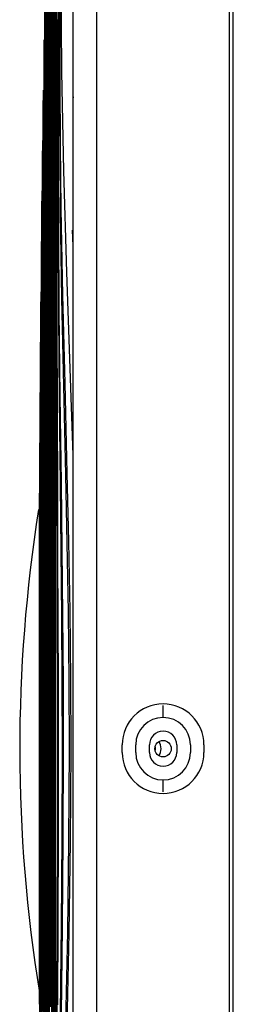
# Model space of a CAD drawing. Units: millimetres. Extents: x -35 to 12084, y -3332 to -654.
# Drawn here: x 5012 to 5039, y -2033 to -1907 of the extents above; entities that cross this region are included whole.
import ezdxf

# ---------------------------------------------------------------- set-up
doc = ezdxf.new("R2010")
doc.units = ezdxf.units.MM
doc.layers.get('0').update_dxf_attribs({"linetype": 'CONTINUOUS'})
doc.layers.add('1', color=7, linetype='CONTINUOUS', true_color=0xffffff)

# ---------------------------------------------------------------- blocks, each defined once
blk = doc.blocks.new('A$C3CBC4F50')
at = {"layer": '1', "color": 0, "linetype": 'Continuous'}
for p, q in [((4.4, 108.567), (4.4, 265.466)), ((7.8, 113.867), (7.8, 265.464)), ((7.9, 125.542), (7.9, 265.465)), ((3.8, 112.567), (3.8, 261.017)), ((3.346, 167.314), (3.346, 169.833)), ((3.382, 168.03), (3.381, 169.798)), ((3.255, 167.545), (3.255, 169.621)), ((3.465, 168.109), (3.466, 169.607)), ((3.191, 167.613), (3.191, 169.309)), ((3.197, 167.797), (3.196, 169.51)), ((3.248, 167.38), (3.249, 169.437)), ((3.457, 167.976), (3.458, 169.462)), ((3.318, 166.742), (3.318, 169.18)), ((3.353, 167.458), (3.353, 169.171)), ((3.498, 168.068), (3.496, 169.276)), ((3.144, 167.516), (3.143, 168.875)), ((3.312, 166.597), (3.312, 169.015)), ((3.427, 167.446), (3.427, 168.891)), ((3.074, 168.103), (3.074, 168.565)), ((3.114, 168.156), (3.114, 168.684)), ((3.139, 167.315), (3.138, 168.658)), ((3.225, 166.727), (3.225, 168.709)), ((3.42, 167.313), (3.419, 168.746)), ((3.07, 167.854), (3.069, 168.31)), ((3.091, 168.001), (3.091, 168.412)), ((3.119, 167.802), (3.119, 168.379)), ((3.164, 166.702), (3.164, 168.312)), ((3.169, 166.885), (3.169, 168.513)), ((3.219, 166.562), (3.219, 168.525)), ((3.286, 166.025), (3.286, 168.362)), ((3.074, 167.46), (3.074, 168.103)), ((3.096, 167.776), (3.095, 168.236)), ((3.114, 167.586), (3.114, 168.156)), ((3.279, 165.881), (3.279, 168.198)), ((3.382, 166.65), (3.382, 168.03)), ((3.39, 166.784), (3.389, 168.174)), ((3.464, 166.562), (3.465, 168.109)), ((3.506, 166.832), (3.498, 168.068)), ((3.07, 167.22), (3.07, 167.854)), ((3.091, 167.546), (3.091, 168.001)), ((3.096, 167.273), (3.096, 167.776)), ((3.119, 166.519), (3.119, 167.802)), ((3.196, 165.909), (3.197, 167.797)), ((3.456, 166.439), (3.457, 167.976)), ((3.054, 167.3), (3.053, 167.652)), ((3.091, 167.05), (3.091, 167.546)), ((3.114, 166.318), (3.114, 167.586)), ((3.191, 165.745), (3.191, 167.613)), ((3.254, 165.309), (3.255, 167.545)), ((3.05, 167.045), (3.05, 167.392)), ((3.054, 166.868), (3.054, 167.3)), ((3.074, 167.071), (3.074, 167.46)), ((3.096, 166.73), (3.096, 167.273)), ((3.139, 165.79), (3.139, 167.315)), ((3.144, 165.974), (3.144, 167.516)), ((3.248, 165.164), (3.248, 167.38)), ((3.346, 165.987), (3.346, 167.314)), ((3.353, 166.121), (3.353, 167.458)), ((3.42, 165.831), (3.42, 167.313)), ((3.427, 165.953), (3.427, 167.446)), ((3.05, 166.62), (3.05, 167.045)), ((3.07, 166.836), (3.07, 167.22)), ((3.074, 166.638), (3.074, 167.071)), ((3.091, 166.514), (3.091, 167.05)), ((3.054, 166.268), (3.054, 166.868)), ((3.07, 166.409), (3.07, 166.836)), ((3.169, 165.092), (3.169, 166.885)), ((3.39, 165.346), (3.39, 166.784)), ((3.554, 164.299), (3.506, 166.832)), ((3.05, 166.028), (3.05, 166.62)), ((3.074, 166.167), (3.074, 166.638)), ((3.092, 165.321), (3.091, 166.514)), ((3.096, 165.522), (3.096, 166.73)), ((3.119, 165.062), (3.119, 166.519)), ((3.164, 164.927), (3.164, 166.702)), ((3.218, 164.448), (3.219, 166.562)), ((3.224, 164.592), (3.225, 166.727)), ((3.312, 165.324), (3.312, 166.597)), ((3.319, 165.457), (3.318, 166.742)), ((3.383, 165.223), (3.382, 166.65)), ((3.471, 164.964), (3.464, 166.562)), ((3.035, 166.035), (3.035, 166.362)), ((3.054, 165.905), (3.054, 166.268)), ((3.07, 165.945), (3.07, 166.409)), ((3.115, 164.878), (3.114, 166.318)), ((3.46, 164.852), (3.456, 166.439)), ((3.031, 165.781), (3.031, 166.102)), ((3.035, 165.634), (3.035, 166.035)), ((3.05, 165.67), (3.05, 166.028)), ((3.074, 165.658), (3.074, 166.167)), ((3.285, 164.794), (3.286, 166.025)), ((3.354, 164.738), (3.353, 166.121)), ((3.802, 166.165), (3.798, 166.235)), ((3.031, 165.385), (3.031, 165.781)), ((3.054, 165.501), (3.054, 165.905)), ((3.07, 165.442), (3.07, 165.945)), ((3.139, 164.109), (3.139, 165.79)), ((3.144, 164.274), (3.144, 165.974)), ((3.196, 163.876), (3.196, 165.909)), ((3.279, 164.661), (3.279, 165.881)), ((3.346, 164.615), (3.346, 165.987)), ((3.418, 164.301), (3.42, 165.831)), ((3.425, 164.412), (3.427, 165.953)), ((3.035, 165.077), (3.035, 165.634)), ((3.05, 165.272), (3.05, 165.67)), ((3.054, 165.062), (3.054, 165.501)), ((3.074, 164.525), (3.074, 165.658)), ((3.096, 164.15), (3.096, 165.522)), ((3.19, 163.732), (3.191, 165.745)), ((3.031, 164.836), (3.031, 165.385)), ((3.05, 164.839), (3.05, 165.272)), ((3.07, 164.324), (3.07, 165.442)), ((3.092, 163.967), (3.092, 165.321)), ((3.254, 164.131), (3.254, 165.309)), ((3.312, 164.007), (3.312, 165.324)), ((3.319, 164.13), (3.319, 165.457)), ((3.39, 163.861), (3.39, 165.346)), ((3.017, 164.77), (3.017, 165.072)), ((3.035, 164.739), (3.035, 165.077)), ((3.054, 164.586), (3.054, 165.062)), ((3.119, 163.456), (3.119, 165.062)), ((3.169, 163.16), (3.169, 165.092)), ((3.248, 163.998), (3.248, 165.164)), ((3.383, 163.75), (3.383, 165.223)), ((3.014, 164.516), (3.014, 164.812)), ((3.017, 164.4), (3.017, 164.77)), ((3.031, 164.504), (3.031, 164.836)), ((3.05, 164.37), (3.05, 164.839)), ((3.114, 163.292), (3.115, 164.878)), ((3.164, 163.015), (3.164, 164.927)), ((3.285, 163.522), (3.285, 164.794)), ((3.473, 163.23), (3.46, 164.852)), ((3.489, 163.329), (3.471, 164.964)), ((3.014, 164.151), (3.014, 164.516)), ((3.031, 164.135), (3.031, 164.504)), ((3.035, 164.364), (3.035, 164.739)), ((3.054, 163.528), (3.054, 164.586)), ((3.075, 163.239), (3.074, 164.525)), ((3.224, 163.468), (3.224, 164.592)), ((3.279, 163.399), (3.279, 164.661)), ((3.347, 163.199), (3.346, 164.615)), ((3.354, 163.31), (3.354, 164.738)), ((3.018, 163.885), (3.017, 164.4)), ((3.035, 163.956), (3.035, 164.364)), ((3.05, 163.327), (3.05, 164.37)), ((3.07, 163.055), (3.07, 164.324)), ((3.143, 162.443), (3.144, 164.274)), ((3.218, 163.335), (3.218, 164.448)), ((3.418, 162.738), (3.418, 164.301)), ((3.426, 162.837), (3.425, 164.412)), ((3.635, 161.698), (3.554, 164.299)), ((3.014, 163.645), (3.014, 164.151)), ((3.031, 163.733), (3.031, 164.135)), ((3.096, 162.639), (3.096, 164.15)), ((3.138, 162.299), (3.139, 164.109)), ((3.248, 162.791), (3.248, 163.998)), ((3.254, 162.914), (3.254, 164.131)), ((3.312, 162.648), (3.312, 164.007)), ((3.319, 162.759), (3.319, 164.13)), ((3.001, 163.505), (3.001, 163.782)), ((3.018, 163.573), (3.018, 163.885)), ((3.035, 163.514), (3.035, 163.956)), ((3.092, 162.474), (3.092, 163.967)), ((3.195, 162.805), (3.196, 163.876)), ((3.382, 162.245), (3.383, 163.75)), ((3.389, 162.344), (3.39, 163.861)), ((2.998, 163.251), (2.998, 163.522)), ((3.001, 163.165), (3.001, 163.505)), ((3.014, 163.338), (3.014, 163.645)), ((3.018, 163.227), (3.018, 163.573)), ((3.031, 163.298), (3.031, 163.733)), ((3.035, 162.531), (3.035, 163.514)), ((3.054, 162.327), (3.054, 163.528)), ((3.19, 162.672), (3.19, 163.732)), ((3.285, 162.208), (3.285, 163.522)), ((2.998, 162.917), (2.998, 163.251)), ((3.014, 162.998), (3.014, 163.338)), ((3.032, 162.33), (3.031, 163.298)), ((3.05, 162.143), (3.05, 163.327)), ((3.074, 161.821), (3.075, 163.239)), ((3.114, 161.582), (3.114, 163.292)), ((3.119, 161.727), (3.119, 163.456)), ((3.218, 162.183), (3.218, 163.335)), ((3.224, 162.306), (3.224, 163.468)), ((3.279, 162.097), (3.279, 163.399)), ((3.354, 161.852), (3.354, 163.31)), ((3.533, 161.114), (3.489, 163.329)), ((3.001, 162.693), (3.001, 163.165)), ((3.014, 162.627), (3.014, 162.998)), ((3.018, 162.85), (3.018, 163.227)), ((3.07, 161.656), (3.07, 163.055)), ((3.163, 162.008), (3.164, 163.015)), ((3.169, 162.142), (3.169, 163.16)), ((3.347, 161.752), (3.347, 163.199)), ((3.51, 161.031), (3.473, 163.23)), ((2.998, 162.453), (2.998, 162.917)), ((3.018, 162.442), (3.018, 162.85)), ((3.195, 161.698), (3.195, 162.805)), ((3.247, 161.546), (3.248, 162.791)), ((3.254, 161.657), (3.254, 162.914)), ((3.319, 161.359), (3.319, 162.759)), ((3.427, 160.618), (3.418, 162.738)), ((3.44, 160.701), (3.426, 162.837)), ((3.798, 162.365), (3.778, 162.774)), ((2.987, 162.24), (2.987, 162.492)), ((3.001, 162.407), (3.001, 162.693)), ((3.014, 162.225), (3.014, 162.627)), ((3.035, 161.415), (3.035, 162.531)), ((3.091, 160.866), (3.092, 162.474)), ((3.096, 161.01), (3.096, 162.639)), ((3.19, 161.576), (3.19, 162.672)), ((3.312, 161.26), (3.312, 162.648)), ((2.985, 162.321), (2.984, 162.191)), ((2.984, 161.986), (2.984, 162.232)), ((2.986, 162.45), (2.985, 162.321)), ((2.987, 161.931), (2.987, 162.24)), ((2.998, 162.172), (2.998, 162.453)), ((3.001, 162.09), (3.001, 162.407)), ((3.014, 161.333), (3.014, 162.225)), ((3.018, 161.534), (3.018, 162.442)), ((3.032, 161.231), (3.032, 162.33)), ((3.054, 161.003), (3.054, 162.327)), ((3.138, 161.345), (3.138, 162.299)), ((3.143, 161.479), (3.143, 162.443)), ((3.223, 161.106), (3.224, 162.306)), ((3.381, 160.204), (3.382, 162.245)), ((3.388, 160.288), (3.389, 162.344)), ((2.984, 161.682), (2.984, 161.986)), ((2.998, 161.861), (2.998, 162.172)), ((3.001, 161.744), (3.001, 162.09)), ((3.05, 160.839), (3.05, 162.143)), ((3.163, 160.968), (3.163, 162.008)), ((3.168, 161.09), (3.169, 162.142)), ((3.218, 160.995), (3.218, 162.183)), ((3.279, 160.767), (3.279, 162.097)), ((3.285, 160.866), (3.285, 162.208)), ((2.987, 161.502), (2.987, 161.931)), ((2.998, 161.521), (2.998, 161.861)), ((3.001, 161.369), (3.001, 161.744)), ((3.074, 160.294), (3.074, 161.821)), ((3.119, 160.816), (3.119, 161.727)), ((3.346, 158.795), (3.347, 161.752)), ((3.353, 158.871), (3.354, 161.852)), ((2.984, 161.261), (2.984, 161.682)), ((2.987, 161.241), (2.987, 161.502)), ((2.998, 161.153), (2.998, 161.521)), ((3.018, 160.504), (3.018, 161.534)), ((3.07, 160.15), (3.07, 161.656)), ((3.114, 160.682), (3.114, 161.582)), ((3.143, 160.482), (3.143, 161.479)), ((3.189, 160.444), (3.19, 161.576)), ((3.195, 160.555), (3.195, 161.698)), ((3.247, 160.274), (3.247, 161.546)), ((3.253, 160.373), (3.254, 161.657)), ((3.8, 157.014), (3.635, 161.698)), ((2.984, 161.006), (2.984, 161.261)), ((2.987, 160.953), (2.987, 161.241)), ((3.001, 160.537), (3.001, 161.369)), ((3.014, 160.32), (3.014, 161.333)), ((3.032, 160.021), (3.032, 161.231)), ((3.035, 160.186), (3.035, 161.415)), ((3.138, 160.36), (3.138, 161.345)), ((3.313, 158.421), (3.312, 161.26)), ((3.319, 158.497), (3.319, 161.359)), ((2.972, 161.035), (2.971, 160.905)), ((2.973, 161.165), (2.972, 161.035)), ((2.973, 160.975), (2.973, 161.202)), ((2.973, 160.697), (2.973, 160.975)), ((2.984, 160.723), (2.984, 161.006)), ((2.998, 160.336), (2.998, 161.153)), ((3.054, 159.578), (3.054, 161.003)), ((3.096, 160.153), (3.096, 161.01)), ((3.163, 159.893), (3.163, 160.968)), ((3.168, 160.004), (3.168, 161.09)), ((3.217, 159.781), (3.218, 160.995)), ((3.223, 159.88), (3.223, 161.106)), ((3.56, 158.789), (3.51, 161.031)), ((3.589, 158.856), (3.533, 161.114)), ((2.971, 160.721), (2.971, 160.942)), ((2.971, 160.448), (2.971, 160.721)), ((2.984, 160.415), (2.984, 160.723)), ((2.987, 160.638), (2.987, 160.953)), ((3.05, 159.433), (3.05, 160.839)), ((3.091, 160.019), (3.091, 160.866)), ((3.118, 159.874), (3.119, 160.816)), ((3.279, 158.047), (3.279, 160.767)), ((3.286, 158.123), (3.285, 160.866)), ((2.973, 160.31), (2.973, 160.697)), ((2.987, 160.297), (2.987, 160.638)), ((3.001, 159.592), (3.001, 160.537)), ((3.018, 159.368), (3.018, 160.504)), ((3.114, 159.752), (3.114, 160.682)), ((3.142, 159.453), (3.143, 160.482)), ((3.195, 159.388), (3.195, 160.555)), ((3.446, 158.456), (3.427, 160.618)), ((3.465, 158.523), (3.44, 160.701)), ((2.971, 160.07), (2.971, 160.448)), ((2.973, 159.816), (2.973, 160.31)), ((2.984, 160.081), (2.984, 160.415)), ((2.987, 159.54), (2.987, 160.297)), ((2.998, 159.408), (2.998, 160.336)), ((3.014, 159.203), (3.014, 160.32)), ((3.074, 159.49), (3.074, 160.294)), ((3.137, 159.342), (3.138, 160.36)), ((3.189, 159.288), (3.189, 160.444)), ((3.247, 157.673), (3.247, 160.274)), ((3.253, 157.749), (3.253, 160.373)), ((3.382, 158.124), (3.381, 160.204)), ((3.392, 158.191), (3.388, 160.288)), ((2.971, 159.587), (2.971, 160.07)), ((2.984, 159.339), (2.984, 160.081)), ((3.031, 158.717), (3.032, 160.021)), ((3.035, 158.861), (3.035, 160.186)), ((3.07, 159.356), (3.07, 160.15)), ((3.091, 159.144), (3.091, 160.019)), ((3.096, 159.266), (3.096, 160.153)), ((3.168, 158.895), (3.168, 160.004)), ((2.961, 159.71), (2.961, 159.912)), ((2.961, 159.463), (2.961, 159.71)), ((2.973, 159.225), (2.973, 159.816)), ((3.114, 158.791), (3.114, 159.752)), ((3.118, 158.902), (3.118, 159.874)), ((3.162, 158.795), (3.163, 159.893)), ((3.217, 157.299), (3.217, 159.781)), ((3.223, 157.375), (3.223, 159.88)), ((2.959, 159.456), (2.959, 159.652)), ((2.959, 159.214), (2.959, 159.456)), ((2.961, 159.118), (2.961, 159.463)), ((2.971, 159.009), (2.971, 159.587)), ((2.987, 158.68), (2.987, 159.54)), ((3.001, 158.55), (3.001, 159.592)), ((3.054, 158.827), (3.054, 159.578)), ((3.074, 158.658), (3.074, 159.49)), ((3.142, 158.402), (3.142, 159.453)), ((2.959, 158.878), (2.959, 159.214)), ((2.973, 158.543), (2.973, 159.225)), ((2.984, 158.496), (2.984, 159.339)), ((2.998, 158.385), (2.998, 159.408)), ((3.014, 158), (3.014, 159.203)), ((3.018, 158.145), (3.018, 159.368)), ((3.05, 158.693), (3.05, 159.433)), ((3.07, 158.536), (3.07, 159.356)), ((3.095, 158.351), (3.096, 159.266)), ((3.137, 158.303), (3.137, 159.342)), ((3.189, 156.925), (3.189, 159.288)), ((3.194, 157.001), (3.195, 159.388)), ((2.961, 158.679), (2.961, 159.118)), ((2.971, 158.342), (2.971, 159.009)), ((3.091, 158.24), (3.091, 159.144)), ((2.959, 158.45), (2.959, 158.878)), ((3.031, 158.03), (3.031, 158.717)), ((3.035, 158.164), (3.035, 158.861)), ((3.05, 157.928), (3.05, 158.693)), ((3.054, 158.051), (3.054, 158.827)), ((3.113, 157.81), (3.114, 158.791)), ((3.118, 157.909), (3.118, 158.902)), ((3.162, 156.551), (3.162, 158.795)), ((3.167, 156.627), (3.168, 158.895)), ((3.344, 155.752), (3.346, 158.795)), ((3.351, 155.802), (3.353, 158.871)), ((3.612, 156.505), (3.56, 158.789)), ((3.647, 156.555), (3.589, 158.856)), ((2.951, 158.445), (2.951, 158.622)), ((2.951, 158.228), (2.951, 158.445)), ((2.959, 157.937), (2.959, 158.45)), ((2.961, 158.153), (2.961, 158.679)), ((2.973, 157.768), (2.973, 158.543)), ((2.984, 157.568), (2.984, 158.496)), ((2.987, 157.733), (2.987, 158.68)), ((3.001, 157.428), (3.001, 158.55)), ((3.07, 157.689), (3.07, 158.536)), ((3.074, 157.8), (3.074, 158.658)), ((3.319, 155.551), (3.319, 158.497)), ((3.471, 156.254), (3.446, 158.456)), ((3.495, 156.304), (3.465, 158.523)), ((2.949, 158.191), (2.949, 158.362)), ((2.949, 157.979), (2.949, 158.191)), ((2.951, 157.927), (2.951, 158.228)), ((2.971, 157.585), (2.971, 158.342)), ((2.998, 157.284), (2.998, 158.385)), ((3.091, 157.317), (3.091, 158.24)), ((3.095, 157.416), (3.095, 158.351)), ((3.137, 156.177), (3.137, 158.303)), ((3.142, 156.253), (3.142, 158.402)), ((3.313, 155.5), (3.313, 158.421)), ((3.4, 156.054), (3.392, 158.191)), ((2.949, 157.686), (2.949, 157.979)), ((2.959, 157.345), (2.959, 157.937)), ((2.961, 157.546), (2.961, 158.153)), ((3.014, 157.367), (3.014, 158)), ((3.018, 157.501), (3.018, 158.145)), ((3.031, 157.32), (3.031, 158.03)), ((3.035, 157.443), (3.035, 158.164)), ((3.054, 157.249), (3.054, 158.051)), ((3.279, 155.248), (3.279, 158.047)), ((3.286, 155.299), (3.286, 158.123)), ((3.387, 156.003), (3.382, 158.124)), ((2.949, 157.312), (2.949, 157.686)), ((2.951, 157.542), (2.951, 157.927)), ((2.973, 156.915), (2.973, 157.768)), ((2.987, 156.712), (2.987, 157.733)), ((3.05, 157.138), (3.05, 157.928)), ((3.07, 156.824), (3.07, 157.689)), ((3.074, 156.923), (3.074, 157.8)), ((3.113, 155.804), (3.113, 157.81)), ((3.118, 155.879), (3.118, 157.909)), ((3.254, 155.048), (3.253, 157.749)), ((2.951, 157.081), (2.951, 157.542)), ((2.961, 156.857), (2.961, 157.546)), ((2.971, 156.75), (2.971, 157.585)), ((2.984, 156.568), (2.984, 157.568)), ((3.001, 156.838), (3.001, 157.428)), ((3.018, 156.835), (3.018, 157.501)), ((3.035, 156.698), (3.035, 157.443)), ((3.247, 154.997), (3.247, 157.673)), ((2.941, 157.18), (2.941, 157.332)), ((2.941, 156.994), (2.941, 157.18)), ((2.949, 156.865), (2.949, 157.312)), ((2.959, 156.673), (2.959, 157.345)), ((2.998, 156.704), (2.998, 157.284)), ((3.014, 156.712), (3.014, 157.367)), ((3.031, 156.587), (3.031, 157.32)), ((3.054, 156.43), (3.054, 157.249)), ((3.091, 155.43), (3.091, 157.317)), ((3.095, 155.505), (3.095, 157.416)), ((3.217, 154.745), (3.217, 157.299)), ((3.223, 154.796), (3.223, 157.375)), ((2.94, 156.926), (2.94, 157.072)), ((2.94, 156.745), (2.94, 156.926)), ((2.941, 156.735), (2.941, 156.994)), ((2.951, 156.549), (2.951, 157.081)), ((3.05, 156.331), (3.05, 157.138)), ((3.074, 155.131), (3.074, 156.923)), ((3.188, 154.494), (3.189, 156.925)), ((3.194, 154.544), (3.194, 157.001)), ((2.94, 156.495), (2.94, 156.745)), ((2.941, 156.404), (2.941, 156.735)), ((2.949, 156.348), (2.949, 156.865)), ((2.959, 155.932), (2.959, 156.673)), ((2.961, 156.097), (2.961, 156.857)), ((2.971, 155.851), (2.971, 156.75)), ((2.973, 155.996), (2.973, 156.915)), ((2.987, 156.175), (2.987, 156.712)), ((2.998, 156.104), (2.998, 156.704)), ((3.001, 156.227), (3.001, 156.838)), ((3.014, 156.036), (3.014, 156.712)), ((3.018, 156.147), (3.018, 156.835)), ((3.035, 155.938), (3.035, 156.698)), ((3.07, 155.056), (3.07, 156.824)), ((2.94, 156.175), (2.94, 156.495)), ((2.951, 155.945), (2.951, 156.549)), ((2.984, 155.494), (2.984, 156.568)), ((3.031, 155.838), (3.031, 156.587)), ((3.054, 154.757), (3.054, 156.43)), ((3.162, 154.242), (3.162, 156.551)), ((3.167, 154.293), (3.167, 156.627)), ((3.647, 154.762), (3.612, 156.505)), ((3.686, 154.8), (3.647, 156.555)), ((2.94, 155.792), (2.94, 156.175)), ((2.941, 156.009), (2.941, 156.404)), ((2.949, 155.761), (2.949, 156.348)), ((2.987, 155.619), (2.987, 156.175)), ((3.001, 155.596), (3.001, 156.227)), ((3.05, 154.682), (3.05, 156.331)), ((3.136, 153.99), (3.137, 156.177)), ((3.141, 154.041), (3.142, 156.253)), ((3.491, 154.573), (3.471, 156.254)), ((3.518, 154.611), (3.495, 156.304)), ((2.934, 155.916), (2.934, 156.042)), ((2.934, 155.76), (2.934, 155.916)), ((2.941, 155.552), (2.941, 156.009)), ((2.951, 155.28), (2.951, 155.945)), ((2.959, 155.135), (2.959, 155.932)), ((2.961, 155.279), (2.961, 156.097)), ((2.973, 155.009), (2.973, 155.996)), ((2.998, 155.485), (2.998, 156.104)), ((3.014, 155.345), (3.014, 156.036)), ((3.018, 155.445), (3.018, 156.147)), ((3.035, 154.383), (3.035, 155.938)), ((3.393, 154.385), (3.387, 156.003)), ((3.408, 154.423), (3.4, 156.054)), ((2.932, 155.661), (2.932, 155.782)), ((2.934, 155.543), (2.934, 155.76)), ((2.94, 155.351), (2.94, 155.792)), ((2.949, 155.115), (2.949, 155.761)), ((2.971, 154.886), (2.971, 155.851)), ((3.031, 154.308), (3.031, 155.838)), ((3.113, 153.739), (3.113, 155.804)), ((3.117, 153.789), (3.118, 155.879)), ((3.344, 154.196), (3.344, 155.752)), ((3.351, 154.234), (3.351, 155.802)), ((2.932, 155.511), (2.932, 155.661)), ((2.932, 155.303), (2.932, 155.511)), ((2.934, 155.267), (2.934, 155.543)), ((2.941, 155.033), (2.941, 155.552)), ((2.984, 154.36), (2.984, 155.494)), ((2.987, 155.045), (2.987, 155.619)), ((2.998, 154.853), (2.998, 155.485)), ((3.001, 154.952), (3.001, 155.596)), ((3.017, 154.009), (3.018, 155.445)), ((3.09, 153.487), (3.091, 155.43)), ((3.095, 153.538), (3.095, 155.505)), ((3.312, 154.007), (3.313, 155.5)), ((3.319, 154.045), (3.319, 155.551)), ((2.932, 155.038), (2.932, 155.303)), ((2.934, 154.936), (2.934, 155.267)), ((2.94, 154.85), (2.94, 155.351)), ((2.951, 154.563), (2.951, 155.28)), ((2.961, 154.401), (2.961, 155.279)), ((3.014, 153.934), (3.014, 155.345)), ((3.279, 153.818), (3.279, 155.248)), ((3.286, 153.856), (3.286, 155.299)), ((2.932, 154.72), (2.932, 155.038)), ((2.934, 154.555), (2.934, 154.936)), ((2.941, 154.462), (2.941, 155.033)), ((2.949, 154.418), (2.949, 155.115)), ((2.959, 154.279), (2.959, 155.135)), ((2.973, 153.966), (2.973, 155.009)), ((2.987, 154.459), (2.987, 155.045)), ((3.001, 153.635), (3.001, 154.952)), ((3.069, 153.235), (3.07, 155.056)), ((3.074, 153.286), (3.074, 155.131)), ((3.247, 153.629), (3.247, 154.997)), ((3.254, 153.667), (3.254, 155.048)), ((2.932, 154.354), (2.932, 154.72)), ((2.94, 154.297), (2.94, 154.85)), ((2.971, 153.867), (2.971, 154.886)), ((2.998, 153.56), (2.998, 154.853)), ((3.05, 152.984), (3.05, 154.682)), ((3.054, 153.035), (3.054, 154.757)), ((3.217, 153.44), (3.217, 154.745)), ((3.223, 153.478), (3.223, 154.796)), ((3.675, 152.999), (3.647, 154.762)), ((3.716, 153.025), (3.686, 154.8)), ((2.934, 154.122), (2.934, 154.555)), ((2.941, 153.846), (2.941, 154.462)), ((2.949, 153.671), (2.949, 154.418)), ((2.951, 153.793), (2.951, 154.563)), ((2.961, 153.473), (2.961, 154.401)), ((2.987, 153.261), (2.987, 154.459)), ((3.188, 153.25), (3.188, 154.494)), ((3.194, 153.289), (3.194, 154.544)), ((3.416, 152.774), (3.408, 154.423)), ((3.507, 152.873), (3.491, 154.573)), ((3.536, 152.899), (3.518, 154.611)), ((2.932, 153.938), (2.932, 154.354)), ((2.94, 153.702), (2.94, 154.297)), ((2.959, 153.374), (2.959, 154.279)), ((2.984, 153.186), (2.984, 154.36)), ((3.031, 152.732), (3.031, 154.308)), ((3.035, 152.783), (3.035, 154.383)), ((3.162, 153.061), (3.162, 154.242)), ((3.167, 153.099), (3.167, 154.293)), ((3.344, 152.623), (3.344, 154.196)), ((3.352, 152.648), (3.351, 154.234)), ((3.399, 152.748), (3.393, 154.385)), ((2.932, 153.479), (2.932, 153.938)), ((2.934, 153.644), (2.934, 154.122)), ((2.973, 152.887), (2.973, 153.966)), ((3.014, 152.481), (3.014, 153.934)), ((3.017, 152.531), (3.017, 154.009)), ((3.136, 152.872), (3.136, 153.99)), ((3.141, 152.91), (3.141, 154.041)), ((3.312, 152.497), (3.312, 154.007)), ((3.318, 152.522), (3.319, 154.045)), ((2.934, 153.13), (2.934, 153.644)), ((2.94, 153.063), (2.94, 153.702)), ((2.941, 153.186), (2.941, 153.846)), ((2.949, 152.881), (2.949, 153.671)), ((2.951, 152.981), (2.951, 153.793)), ((2.971, 152.812), (2.971, 153.867)), ((3.113, 152.683), (3.113, 153.739)), ((3.117, 152.721), (3.117, 153.789)), ((3.254, 152.271), (3.254, 153.667)), ((3.28, 152.371), (3.279, 153.818)), ((3.286, 152.396), (3.286, 153.856)), ((2.932, 152.986), (2.932, 153.479)), ((2.961, 152.513), (2.961, 153.473)), ((2.998, 152.229), (2.998, 153.56)), ((3.001, 152.28), (3.001, 153.635)), ((3.09, 152.494), (3.09, 153.487)), ((3.095, 152.532), (3.095, 153.538)), ((3.217, 152.119), (3.217, 153.44)), ((3.223, 152.145), (3.223, 153.478)), ((3.247, 152.245), (3.247, 153.629)), ((2.941, 152.488), (2.941, 153.186)), ((2.959, 152.438), (2.959, 153.374)), ((2.984, 151.977), (2.984, 153.186)), ((2.987, 152.028), (2.987, 153.261)), ((3.069, 151.367), (3.069, 153.235)), ((3.073, 151.392), (3.074, 153.286)), ((3.188, 151.994), (3.188, 153.25)), ((3.194, 152.019), (3.194, 153.289)), ((2.932, 152.456), (2.932, 152.986)), ((2.934, 152.578), (2.934, 153.13)), ((2.94, 152.388), (2.94, 153.063)), ((2.951, 152.139), (2.951, 152.981)), ((2.973, 151.777), (2.973, 152.887)), ((3.05, 151.241), (3.05, 152.984)), ((3.054, 151.266), (3.054, 153.035)), ((3.141, 151.767), (3.141, 152.91)), ((3.162, 151.868), (3.162, 153.061)), ((3.167, 151.893), (3.167, 153.099)), ((3.548, 151.183), (3.536, 152.899)), ((3.693, 151.233), (3.675, 152.999)), ((3.736, 151.246), (3.716, 153.025)), ((2.949, 152.064), (2.949, 152.881)), ((2.971, 151.726), (2.971, 152.812)), ((3.031, 151.115), (3.031, 152.732)), ((3.035, 151.14), (3.035, 152.783)), ((3.113, 151.616), (3.113, 152.683)), ((3.117, 151.641), (3.117, 152.721)), ((3.136, 151.742), (3.136, 152.872)), ((3.353, 151.06), (3.352, 152.648)), ((3.403, 151.109), (3.399, 152.748)), ((3.421, 151.122), (3.416, 152.774)), ((3.518, 151.171), (3.507, 152.873)), ((2.932, 151.896), (2.932, 152.456)), ((2.934, 151.995), (2.934, 152.578)), ((2.94, 151.69), (2.94, 152.388)), ((2.941, 151.765), (2.941, 152.488)), ((2.959, 151.474), (2.959, 152.438)), ((2.961, 151.525), (2.961, 152.513)), ((3.014, 150.989), (3.014, 152.481)), ((3.017, 151.014), (3.017, 152.531)), ((3.09, 151.49), (3.09, 152.494)), ((3.095, 151.516), (3.095, 152.532)), ((3.286, 150.935), (3.286, 152.396)), ((3.312, 150.985), (3.312, 152.497)), ((3.318, 150.997), (3.318, 152.522)), ((3.344, 151.047), (3.344, 152.623)), ((2.951, 151.273), (2.951, 152.139)), ((2.998, 150.863), (2.998, 152.229)), ((3.001, 150.888), (3.001, 152.28)), ((3.223, 150.81), (3.223, 152.145)), ((3.247, 150.86), (3.247, 152.245)), ((3.254, 150.872), (3.254, 152.271)), ((3.28, 150.922), (3.28, 152.371)), ((2.932, 151.316), (2.932, 151.896)), ((2.934, 151.391), (2.934, 151.995)), ((2.949, 151.223), (2.949, 152.064)), ((2.984, 150.737), (2.984, 151.977)), ((2.987, 150.762), (2.987, 152.028)), ((3.167, 150.685), (3.167, 151.893)), ((3.188, 150.735), (3.188, 151.994)), ((3.194, 150.747), (3.194, 152.019)), ((3.217, 150.797), (3.217, 152.119)), ((2.94, 150.971), (2.94, 151.69)), ((2.941, 151.022), (2.941, 151.765)), ((2.971, 150.611), (2.971, 151.726)), ((2.973, 150.636), (2.973, 151.777)), ((3.117, 150.56), (3.117, 151.641)), ((3.136, 150.61), (3.136, 151.742)), ((3.141, 150.622), (3.141, 151.767)), ((3.161, 150.672), (3.162, 151.868)), ((2.934, 150.77), (2.934, 151.391)), ((2.959, 150.485), (2.959, 151.474)), ((2.961, 150.51), (2.961, 151.525)), ((3.073, 149.482), (3.073, 151.392)), ((3.09, 150.485), (3.09, 151.49)), ((3.095, 150.497), (3.095, 151.516)), ((3.113, 150.547), (3.113, 151.616)), ((2.932, 150.719), (2.932, 151.316)), ((2.949, 150.359), (2.949, 151.223)), ((2.951, 150.384), (2.951, 151.273)), ((3.035, 149.484), (3.035, 151.14)), ((3.05, 149.483), (3.05, 151.241)), ((3.053, 149.483), (3.054, 151.266)), ((3.069, 149.482), (3.069, 151.367)), ((3.423, 149.474), (3.421, 151.122)), ((3.521, 149.473), (3.518, 151.171)), ((3.552, 149.472), (3.548, 151.183)), ((3.699, 149.471), (3.693, 151.233)), ((3.742, 149.471), (3.736, 151.246)), ((2.94, 150.233), (2.94, 150.971)), ((2.941, 150.258), (2.941, 151.022)), ((3.001, 149.485), (3.001, 150.888)), ((3.014, 149.484), (3.014, 150.989)), ((3.017, 149.484), (3.017, 151.014)), ((3.031, 149.484), (3.031, 151.115)), ((3.254, 149.477), (3.254, 150.872)), ((3.28, 149.477), (3.28, 150.922)), ((3.286, 149.477), (3.286, 150.935)), ((3.312, 149.476), (3.312, 150.985)), ((3.318, 149.476), (3.318, 150.997)), ((3.344, 149.475), (3.344, 151.047)), ((3.353, 149.475), (3.353, 151.06)), ((3.405, 149.475), (3.403, 151.109)), ((2.932, 150.107), (2.932, 150.719)), ((2.934, 150.132), (2.934, 150.77)), ((2.973, 149.486), (2.973, 150.636)), ((2.984, 149.486), (2.984, 150.737)), ((2.987, 149.486), (2.987, 150.762)), ((2.998, 149.485), (2.998, 150.863)), ((3.141, 149.48), (3.141, 150.622)), ((3.161, 149.48), (3.161, 150.672)), ((3.167, 149.479), (3.167, 150.685)), ((3.188, 149.479), (3.188, 150.735)), ((3.194, 149.479), (3.194, 150.747)), ((3.217, 149.478), (3.217, 150.797)), ((3.223, 149.478), (3.223, 150.81)), ((3.247, 149.477), (3.247, 150.86)), ((2.951, 149.488), (2.951, 150.384)), ((2.959, 149.487), (2.959, 150.485)), ((2.961, 149.487), (2.961, 150.51)), ((2.971, 149.486), (2.971, 150.611)), ((3.09, 149.482), (3.09, 150.485)), ((3.095, 149.481), (3.095, 150.497)), ((3.112, 149.481), (3.113, 150.547)), ((3.117, 149.481), (3.117, 150.56)), ((3.136, 149.48), (3.136, 150.61)), ((6.1, 150.307), (6.1, 150.596)), ((2.934, 149.489), (2.934, 150.132)), ((2.94, 149.488), (2.94, 150.233)), ((2.941, 149.488), (2.941, 150.258)), ((2.949, 149.488), (2.949, 150.359)), ((2.932, 149.489), (2.932, 150.107)), ((2.932, 148.263), (2.932, 149.489)), ((2.934, 148.85), (2.934, 149.489)), ((2.94, 148.749), (2.94, 149.488)), ((2.941, 148.723), (2.941, 149.488)), ((2.949, 148.622), (2.949, 149.488)), ((2.951, 148.597), (2.951, 149.488)), ((2.959, 148.496), (2.959, 149.487)), ((2.961, 148.47), (2.961, 149.487)), ((2.971, 148.369), (2.971, 149.486)), ((2.973, 148.344), (2.973, 149.486)), ((2.984, 148.243), (2.984, 149.486)), ((2.987, 148.217), (2.987, 149.486)), ((2.998, 148.116), (2.998, 149.485)), ((3.001, 148.091), (3.001, 149.485)), ((3.014, 147.99), (3.014, 149.484)), ((3.017, 147.964), (3.017, 149.484)), ((3.031, 147.863), (3.031, 149.484)), ((3.035, 147.837), (3.035, 149.484)), ((3.05, 147.736), (3.05, 149.483)), ((3.054, 147.711), (3.053, 149.483)), ((3.069, 147.61), (3.069, 149.482)), ((3.073, 147.584), (3.073, 149.482)), ((3.09, 147.483), (3.09, 149.482)), ((3.095, 147.458), (3.095, 149.481)), ((3.113, 147.357), (3.112, 149.481)), ((3.117, 147.331), (3.117, 149.481)), ((3.136, 147.23), (3.136, 149.48)), ((3.141, 147.205), (3.141, 149.48)), ((3.162, 147.104), (3.161, 149.48)), ((3.167, 147.078), (3.167, 149.479)), ((3.188, 146.977), (3.188, 149.479)), ((3.194, 146.952), (3.194, 149.479)), ((3.217, 146.851), (3.217, 149.478)), ((3.223, 146.825), (3.223, 149.478)), ((3.247, 146.724), (3.247, 149.477)), ((3.254, 146.698), (3.254, 149.477)), ((3.28, 146.597), (3.28, 149.477)), ((3.286, 146.572), (3.286, 149.477)), ((3.312, 146.471), (3.312, 149.476)), ((3.318, 146.445), (3.318, 149.476)), ((3.344, 146.344), (3.344, 149.475)), ((3.352, 146.319), (3.353, 149.475)), ((3.402, 147.301), (3.405, 149.475)), ((3.42, 147.284), (3.423, 149.474)), ((3.514, 147.216), (3.521, 149.473)), ((3.545, 147.198), (3.552, 149.472)), ((3.688, 147.13), (3.699, 149.471)), ((3.73, 147.113), (3.742, 149.471)), ((5.054, 149.392), (5.054, 149.592)), ((5.4, 149.392), (5.4, 149.592)), ((5.75, 149.392), (5.75, 149.592)), ((6.45, 149.592), (6.45, 149.392)), ((6.8, 149.592), (6.8, 149.392)), ((7.146, 149.592), (7.146, 149.392)), ((2.934, 148.214), (2.934, 148.85)), ((2.94, 148.013), (2.94, 148.749)), ((2.941, 147.962), (2.941, 148.723)), ((2.949, 147.761), (2.949, 148.622)), ((6.1, 148.389), (6.1, 148.678)), ((2.951, 147.711), (2.951, 148.597)), ((2.959, 147.51), (2.959, 148.496)), ((2.961, 147.459), (2.961, 148.47)), ((2.971, 147.258), (2.971, 148.369)), ((2.932, 147.084), (2.932, 148.263)), ((2.934, 147.589), (2.934, 148.214)), ((2.973, 147.207), (2.973, 148.344)), ((2.984, 147.006), (2.984, 148.243)), ((2.987, 146.955), (2.987, 148.217)), ((2.998, 146.754), (2.998, 148.116)), ((2.94, 147.289), (2.94, 148.013)), ((2.941, 147.214), (2.941, 147.962)), ((3.001, 146.703), (3.001, 148.091)), ((3.014, 146.502), (3.014, 147.99)), ((3.017, 146.452), (3.017, 147.964)), ((3.031, 146.251), (3.031, 147.863)), ((2.934, 146.985), (2.934, 147.589)), ((2.949, 146.914), (2.949, 147.761)), ((2.951, 146.839), (2.951, 147.711)), ((3.035, 146.2), (3.035, 147.837)), ((3.05, 145.999), (3.05, 147.736)), ((3.054, 145.948), (3.054, 147.711)), ((3.069, 145.747), (3.069, 147.61)), ((2.959, 146.539), (2.959, 147.51)), ((2.961, 146.464), (2.961, 147.459)), ((3.074, 145.696), (3.073, 147.584)), ((3.09, 145.495), (3.09, 147.483)), ((3.095, 145.445), (3.095, 147.458)), ((3.113, 145.244), (3.113, 147.357)), ((2.932, 146.527), (2.932, 147.084)), ((2.94, 146.59), (2.94, 147.289)), ((2.941, 146.491), (2.941, 147.214)), ((2.971, 146.164), (2.971, 147.258)), ((2.973, 146.089), (2.973, 147.207)), ((3.117, 145.193), (3.117, 147.331)), ((3.136, 144.992), (3.136, 147.23)), ((3.141, 144.941), (3.141, 147.205)), ((3.162, 144.74), (3.162, 147.104)), ((3.395, 145.136), (3.402, 147.301)), ((3.411, 145.102), (3.42, 147.284)), ((3.496, 144.966), (3.514, 147.216)), ((3.524, 144.932), (3.545, 147.198)), ((3.657, 144.798), (3.688, 147.13)), ((3.697, 144.764), (3.73, 147.113)), ((2.934, 146.404), (2.934, 146.985)), ((2.949, 146.096), (2.949, 146.914)), ((2.951, 145.997), (2.951, 146.839)), ((2.984, 145.789), (2.984, 147.006)), ((2.987, 145.714), (2.987, 146.955)), ((3.167, 144.689), (3.167, 147.078)), ((3.188, 144.488), (3.188, 146.977)), ((3.194, 144.438), (3.194, 146.952)), ((3.217, 144.237), (3.217, 146.851)), ((2.94, 145.919), (2.94, 146.59)), ((2.998, 145.414), (2.998, 146.754)), ((3.001, 145.339), (3.001, 146.703)), ((3.223, 144.186), (3.223, 146.825)), ((3.247, 143.985), (3.247, 146.724)), ((3.254, 143.934), (3.254, 146.698)), ((3.279, 143.733), (3.28, 146.597)), ((2.932, 145.996), (2.932, 146.527)), ((2.934, 145.851), (2.934, 146.404)), ((2.941, 145.796), (2.941, 146.491)), ((2.959, 145.602), (2.959, 146.539)), ((2.961, 145.503), (2.961, 146.464)), ((3.014, 145.764), (3.014, 146.502)), ((3.017, 145.701), (3.017, 146.452)), ((3.286, 143.682), (3.286, 146.572)), ((3.313, 143.481), (3.312, 146.471)), ((3.319, 143.43), (3.318, 146.445)), ((3.344, 143.229), (3.344, 146.344)), ((2.949, 145.311), (2.949, 146.096)), ((2.971, 145.108), (2.971, 146.164)), ((2.973, 145.009), (2.973, 146.089)), ((3.031, 145.45), (3.031, 146.251)), ((3.035, 145.387), (3.035, 146.2)), ((3.351, 143.179), (3.352, 146.319)), ((2.932, 145.5), (2.932, 145.996)), ((2.934, 145.335), (2.934, 145.851)), ((2.94, 145.279), (2.94, 145.919)), ((2.951, 145.188), (2.951, 145.997)), ((3.05, 145.136), (3.05, 145.999)), ((3.054, 145.073), (3.054, 145.948)), ((2.941, 145.134), (2.941, 145.796)), ((2.959, 144.702), (2.959, 145.602)), ((2.984, 144.615), (2.984, 145.789)), ((2.987, 144.515), (2.987, 145.714)), ((3.014, 145.037), (3.014, 145.764)), ((3.017, 144.962), (3.017, 145.701)), ((3.069, 144.822), (3.069, 145.747)), ((3.074, 144.759), (3.074, 145.696)), ((2.932, 145.045), (2.932, 145.5)), ((2.934, 144.861), (2.934, 145.335)), ((2.961, 144.58), (2.961, 145.503)), ((2.998, 144.121), (2.998, 145.414)), ((3.001, 144.021), (3.001, 145.339)), ((3.031, 144.662), (3.031, 145.45)), ((3.035, 144.586), (3.035, 145.387)), ((3.09, 144.508), (3.09, 145.495)), ((3.095, 144.445), (3.095, 145.445)), ((2.94, 144.682), (2.94, 145.279)), ((2.941, 144.517), (2.941, 145.134)), ((2.949, 144.562), (2.949, 145.311)), ((2.951, 144.417), (2.951, 145.188)), ((2.971, 144.094), (2.971, 145.108)), ((3.05, 144.287), (3.05, 145.136)), ((3.054, 144.211), (3.054, 145.073)), ((3.113, 144.195), (3.113, 145.244)), ((3.118, 144.131), (3.117, 145.193)), ((3.387, 142.978), (3.395, 145.136)), ((3.4, 142.927), (3.411, 145.102)), ((2.932, 144.63), (2.932, 145.045)), ((2.934, 144.429), (2.934, 144.861)), ((2.973, 143.972), (2.973, 145.009)), ((3.014, 144.325), (3.014, 145.037)), ((3.017, 144.237), (3.017, 144.962)), ((3.07, 143.912), (3.069, 144.822)), ((3.137, 143.881), (3.136, 144.992)), ((3.142, 143.817), (3.141, 144.941)), ((3.471, 142.725), (3.496, 144.966)), ((3.495, 142.674), (3.524, 144.932)), ((2.932, 144.261), (2.932, 144.63)), ((2.94, 144.133), (2.94, 144.682)), ((2.949, 143.863), (2.949, 144.562)), ((2.959, 143.844), (2.959, 144.702)), ((2.961, 143.7), (2.961, 144.58)), ((2.984, 143.486), (2.984, 144.615)), ((3.031, 143.89), (3.031, 144.662)), ((3.035, 143.802), (3.035, 144.586)), ((3.074, 143.836), (3.074, 144.759)), ((3.162, 143.567), (3.162, 144.74)), ((3.167, 143.503), (3.167, 144.689)), ((3.612, 142.474), (3.657, 144.798)), ((3.647, 142.423), (3.697, 144.764)), ((2.934, 144.045), (2.934, 144.429)), ((2.941, 143.949), (2.941, 144.517)), ((2.951, 143.698), (2.951, 144.417)), ((2.987, 143.363), (2.987, 144.515)), ((3.014, 143.627), (3.014, 144.325)), ((3.091, 143.537), (3.09, 144.508)), ((3.095, 143.461), (3.095, 144.445)), ((3.189, 143.253), (3.188, 144.488)), ((3.194, 143.189), (3.194, 144.438)), ((2.932, 143.945), (2.932, 144.261)), ((2.94, 143.633), (2.94, 144.133)), ((2.971, 143.127), (2.971, 144.094)), ((2.998, 143.494), (2.998, 144.121)), ((3.018, 143.527), (3.017, 144.237)), ((3.05, 143.455), (3.05, 144.287)), ((3.054, 143.367), (3.054, 144.211)), ((3.113, 143.161), (3.113, 144.195)), ((3.118, 143.086), (3.118, 144.131)), ((3.217, 142.939), (3.217, 144.237)), ((3.223, 142.876), (3.223, 144.186)), ((2.932, 143.682), (2.932, 143.945)), ((2.934, 143.716), (2.934, 144.045)), ((2.941, 143.432), (2.941, 143.949)), ((2.949, 143.221), (2.949, 143.863)), ((2.959, 143.044), (2.959, 143.844)), ((2.973, 142.983), (2.973, 143.972)), ((3.001, 143.383), (3.001, 144.021)), ((3.031, 143.133), (3.031, 143.89)), ((3.07, 143.02), (3.07, 143.912)), ((3.074, 142.932), (3.074, 143.836)), ((3.137, 142.786), (3.137, 143.881)), ((3.142, 142.711), (3.142, 143.817)), ((3.247, 142.625), (3.247, 143.985)), ((3.253, 142.562), (3.254, 143.934)), ((2.932, 143.473), (2.932, 143.682)), ((2.934, 143.442), (2.934, 143.716)), ((2.94, 143.188), (2.94, 143.633)), ((2.951, 143.037), (2.951, 143.698)), ((2.961, 142.879), (2.961, 143.7)), ((3.014, 142.942), (3.014, 143.627)), ((3.035, 143.033), (3.035, 143.802)), ((3.162, 142.411), (3.162, 143.567)), ((3.279, 142.311), (3.279, 143.733)), ((3.286, 142.248), (3.286, 143.682)), ((2.932, 143.323), (2.932, 143.473)), ((2.932, 143.233), (2.932, 143.323)), ((2.934, 143.224), (2.934, 143.442)), ((2.941, 142.972), (2.941, 143.432)), ((2.984, 142.41), (2.984, 143.486)), ((2.987, 142.266), (2.987, 143.363)), ((2.998, 142.88), (2.998, 143.494)), ((3.001, 142.757), (3.001, 143.383)), ((3.018, 142.831), (3.018, 143.527)), ((3.05, 142.639), (3.05, 143.455)), ((3.054, 142.539), (3.054, 143.367)), ((3.091, 142.584), (3.091, 143.537)), ((3.095, 142.497), (3.095, 143.461)), ((3.167, 142.335), (3.167, 143.503)), ((3.313, 141.997), (3.313, 143.481)), ((3.319, 141.934), (3.319, 143.43)), ((2.932, 143.202), (2.932, 143.233)), ((2.934, 143.068), (2.934, 143.224)), ((2.934, 142.974), (2.934, 143.068)), ((2.94, 142.807), (2.94, 143.188)), ((2.949, 142.635), (2.949, 143.221)), ((2.971, 142.225), (2.971, 143.127)), ((3.031, 142.391), (3.031, 143.133)), ((3.113, 142.149), (3.113, 143.161)), ((3.118, 142.062), (3.118, 143.086)), ((3.189, 142.036), (3.189, 143.253)), ((3.194, 141.96), (3.194, 143.189)), ((3.345, 141.683), (3.344, 143.229)), ((3.352, 141.62), (3.351, 143.179)), ((2.934, 142.942), (2.934, 142.974)), ((2.941, 142.578), (2.941, 142.972)), ((2.951, 142.434), (2.951, 143.037)), ((2.959, 142.309), (2.959, 143.044)), ((2.973, 142.06), (2.973, 142.983)), ((3.035, 142.28), (3.035, 143.033)), ((3.07, 142.145), (3.07, 143.02)), ((3.382, 141.369), (3.387, 142.978))]:
    blk.add_line(p, q, dxfattribs=at)
blk.add_circle((6.1, 149.492), 0.21, dxfattribs=at)
for centre, radius, start, end in [((41.48, 149.492), 39.052, 170.9722, 189.2094), ((6.1, 149.592), 1.046, 0, 180), ((6.1, 149.592), 0.7, 0, 180), ((6.1, 149.592), 0.35, 0, 180), ((5.7, 149.492), 0.35, 0, 31.635), ((6.1, 149.392), 1.046, 180, 0), ((6.1, 149.392), 0.7, 180, 0), ((6.1, 149.392), 0.35, 180, 0), ((5.7, 149.492), 0.21, 342.2475, 17.7581), ((5.7, 149.492), 0.35, 328.3706, 0)]:
    blk.add_arc(centre, radius, start, end, dxfattribs=at)

msp = doc.modelspace()

# ---------------------------------------------------------------- block references
at = {"xscale": 5, "yscale": 5, "zscale": 5}
msp.add_blockref('A$C3CBC4F50', (4999.55, -2747.62), dxfattribs=at)

doc.saveas('drawing.dxf')
